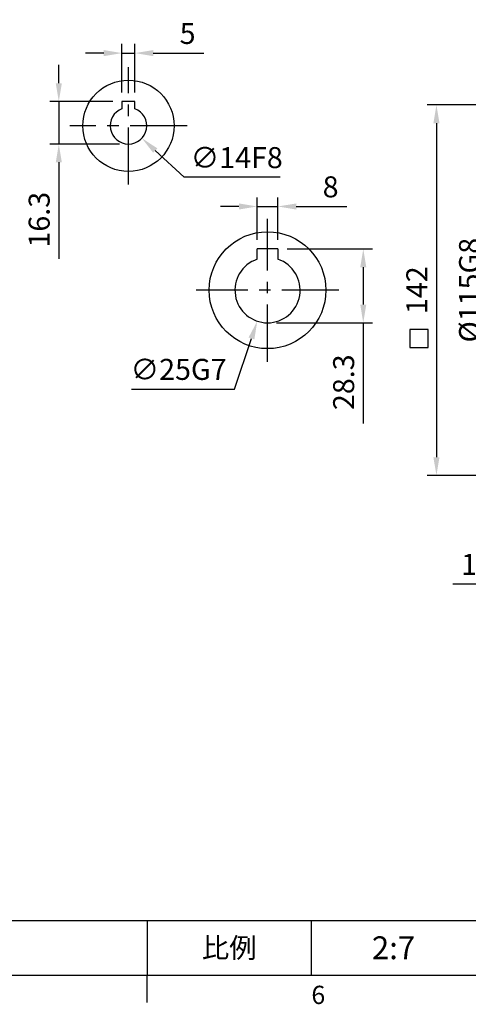
# Model space of a CAD drawing. Units: millimetres. Extents: x -24 to 1073, y -14 to 686.
# Drawn here: x 558 to 730, y -11 to 366 of the extents above; entities that cross this region are included whole.
import ezdxf
from ezdxf.enums import TextEntityAlignment as Align

# ---------------------------------------------------------------- set-up
doc = ezdxf.new("R2010")
doc.units = ezdxf.units.MM
doc.header["$LTSCALE"] = 17.5
doc.linetypes.add('CENTER', pattern=[2, 1.25, -0.25, 0.25, -0.25])
for name, color, linetype in [('CEN', 2, 'CENTER'), ('DIM', 3, 'Continuous'), ('MAIN', 7, 'Continuous')]:
    doc.layers.add(name, color=color, linetype=linetype)
doc.styles.add('ATTDEF', font='txt')
doc.styles.get("Standard").update_dxf_attribs({"font": 'simplex.shx', "bigfont": 'chineset.shx'})
doc.dimstyles.new('C', dxfattribs={"dimscale": 3.5, "dimtxt": 2.3, "dimasz": 2, "dimexe": 1, "dimexo": 1, "dimgap": 1, "dimtad": 1, "dimtoh": 1, "dimdec": 4, "dimdsep": 46, "dimtxsty": 'Standard', "dimcen": 0, "dimclrd": 256, "dimclre": 256, "dimclrt": 256, "dimadec": 0, "dimazin": 0, "dimtfac": 0.6, "dimtdec": 4, "dimtofl": 0, "dimtmove": 0, "dimatfit": 3, "dimfxl": 0, "dimtolj": 1, "dimarcsym": 0})
doc.dimstyles.new('L', dxfattribs={"dimscale": 3.5, "dimtxt": 2.3, "dimasz": 2, "dimexe": 1, "dimexo": 1, "dimgap": 1, "dimtad": 1, "dimdsep": 46, "dimtxsty": 'Standard', "dimcen": 0, "dimclrd": 256, "dimclre": 256, "dimclrt": 256, "dimazin": 2, "dimtfac": 0.6, "dimtmove": 0, "dimatfit": 3, "dimfxl": 0, "dimtolj": 1, "dimarcsym": 0})

# ---------------------------------------------------------------- blocks, each defined once
blk = doc.blocks.new('GJA420')
at = {"color": 0}
for p, q in [((101.5, 6), (275, 6)), ((173.5, 6), (173.5, 0)), ((173.5, 6), (173.5, 0)), ((191.5, 0), (191.5, 6)), ((0, 0), (275, 0)), ((173.5, -3), (173.5, 0))]:
    blk.add_line(p, q, dxfattribs=at)
at = {"layer": 'DIM'}
blk.add_line((199.5, 0), (199.5, 0), dxfattribs=at)
at = {"color": 0}
blk.add_text('6', height=2, dxfattribs=at).set_placement((191.5, -3.16))
at = {"color": 0, "insert": (182.5, 3), "char_height": 2.2, "width": 7, "attachment_point": 5}
blk.add_mtext('{\\fDFKai-SB|b0|i0|c136|p65;比例}', dxfattribs=at)
at = {"color": 4, "style": 'ATTDEF'}
blk.add_attdef('料號', text='', height=2.5, dxfattribs=at).set_placement((120.5, 3), align=Align.MIDDLE_LEFT)
for tag, p in [('比例', (200.5, 3)), ('版本', (236.5, 3))]:
    blk.add_attdef(tag, text='', height=2.5, dxfattribs=at).set_placement(p, align=Align.MIDDLE_CENTER)
blk = doc.blocks.new('A$C68941401')
at = {"layer": 'MAIN'}
for p, q in [((4, 15.8), (-4, 15.8)), ((-4, 11.84), (-4, 15.8)), ((4, 15.8), (4, 12.11)), ((-4, 11.84), (-4, 12.11)), ((4, 12.11), (4, 11.84))]:
    blk.add_line(p, q, dxfattribs=at)
blk.add_circle((0, 0), 22.4, dxfattribs=at)
blk.add_arc((0, 0), 12.5, 108.6629, 71.3371, dxfattribs=at)
blk = doc.blocks.new('A$C73A83972')
at = {"layer": 'MAIN'}
for p, q in [((2.5, 9.3), (-2.5, 9.3)), ((-2.5, 9.3), (-2.5, 6.54)), ((2.5, 6.54), (2.5, 9.3))]:
    blk.add_line(p, q, dxfattribs=at)
blk.add_circle((0, 0), 17.5, dxfattribs=at)
blk.add_arc((0, 0), 7, 110.9248, 69.0752, dxfattribs=at)
blk = doc.blocks.new('*D61')
at = {"layer": 'DEFPOINTS', "color": 0}
for p in [(602.61, 353.35), (597.61, 334.8), (602.61, 334.8)]:
    blk.add_point(p, dxfattribs=at)
at = {"layer": 'DIM', "lineweight": -2}
for p, q in [((597.61, 338.3), (597.61, 356.85)), ((602.61, 338.3), (602.61, 356.85)), ((590.61, 353.35), (583.61, 353.35)), ((597.61, 353.35), (602.61, 353.35)), ((609.61, 353.35), (628.97, 353.35))]:
    blk.add_line(p, q, dxfattribs=at)
at = {"layer": 'DIM'}
for points in [[(590.61, 354.52), (590.61, 352.18), (597.61, 353.35)], [(609.61, 354.52), (609.61, 352.18), (602.61, 353.35)]]:
    blk.add_solid(points, dxfattribs=at)
at = {"layer": 'DIM', "insert": (622.79, 360.88), "char_height": 8.05, "attachment_point": 5}
blk.add_mtext('\\A1;5', dxfattribs=at)
blk = doc.blocks.new('*D62')
at = {"layer": 'DEFPOINTS', "color": 0}
for p in [(597.61, 334.8), (573.4, 318.5), (600.11, 318.5)]:
    blk.add_point(p, dxfattribs=at)
at = {"layer": 'DIM', "lineweight": -2}
for p, q in [((573.4, 341.8), (573.4, 348.8)), ((594.11, 334.8), (569.9, 334.8)), ((573.4, 334.8), (573.4, 318.5)), ((596.61, 318.5), (569.9, 318.5)), ((573.4, 311.5), (573.4, 274.5))]:
    blk.add_line(p, q, dxfattribs=at)
at = {"layer": 'DIM'}
for points in [[(572.23, 341.8), (574.56, 341.8), (573.4, 334.8)], [(572.23, 311.5), (574.56, 311.5), (573.4, 318.5)]]:
    blk.add_solid(points, dxfattribs=at)
at = {"layer": 'DIM', "insert": (565.87, 289.5), "char_height": 8.05, "attachment_point": 5, "rotation": 90}
blk.add_mtext('\\A1;16.3', dxfattribs=at)
blk = doc.blocks.new('*D63')
at = {"layer": 'DEFPOINTS', "color": 0}
for p in [(657.43, 294.58), (649.43, 278.3), (657.43, 278.3)]:
    blk.add_point(p, dxfattribs=at)
at = {"layer": 'DIM', "lineweight": -2}
for p, q in [((642.43, 294.58), (635.43, 294.58)), ((649.43, 281.8), (649.43, 298.08)), ((649.43, 294.58), (657.43, 294.58)), ((657.43, 281.8), (657.43, 298.08)), ((664.43, 294.58), (683.8, 294.58))]:
    blk.add_line(p, q, dxfattribs=at)
at = {"layer": 'DIM'}
for points in [[(642.43, 295.74), (642.43, 293.41), (649.43, 294.58)], [(664.43, 295.74), (664.43, 293.41), (657.43, 294.58)]]:
    blk.add_solid(points, dxfattribs=at)
at = {"layer": 'DIM', "insert": (677.62, 302.1), "char_height": 8.05, "attachment_point": 5}
blk.add_mtext('\\A1;8', dxfattribs=at)
blk = doc.blocks.new('*D64')
at = {"layer": 'DEFPOINTS', "color": 0}
for p in [(657.43, 278.3), (653.43, 250), (690.14, 250)]:
    blk.add_point(p, dxfattribs=at)
at = {"layer": 'DIM', "lineweight": -2}
for p, q in [((660.93, 278.3), (693.64, 278.3)), ((690.14, 271.3), (690.14, 257)), ((656.93, 250), (693.64, 250)), ((690.14, 250), (690.14, 211.47))]:
    blk.add_line(p, q, dxfattribs=at)
at = {"layer": 'DIM'}
for points in [[(688.98, 271.3), (691.31, 271.3), (690.14, 278.3)], [(688.98, 257), (691.31, 257), (690.14, 250)]]:
    blk.add_solid(points, dxfattribs=at)
at = {"layer": 'DIM', "insert": (682.62, 227.23), "char_height": 8.05, "attachment_point": 5, "rotation": 90}
blk.add_mtext('\\A1;28.3', dxfattribs=at)
blk = doc.blocks.new('*D65')
at = {"layer": 'DEFPOINTS', "color": 0}
for p in [(594.97, 330.25), (605.25, 320.75)]:
    blk.add_point(p, dxfattribs=at)
at = {"layer": 'DIM', "lineweight": -2}
for p, q in [((621.43, 305.77), (610.38, 315.99)), ((658.28, 305.77), (621.43, 305.77))]:
    blk.add_line(p, q, dxfattribs=at)
at = {"layer": 'DIM'}
blk.add_solid([(611.18, 316.85), (609.59, 315.14), (605.25, 320.75)], dxfattribs=at)
at = {"layer": 'DIM', "insert": (641.61, 313.3), "char_height": 8.05, "attachment_point": 5}
blk.add_mtext('\\A1;∅14F8', dxfattribs=at)
blk = doc.blocks.new('*D66')
at = {"layer": 'DEFPOINTS', "color": 0}
for p in [(657.38, 274.36), (649.49, 250.64)]:
    blk.add_point(p, dxfattribs=at)
at = {"layer": 'DIM', "lineweight": -2}
for p, q in [((640.83, 224.62), (647.28, 244)), ((601.3, 224.62), (640.83, 224.62))]:
    blk.add_line(p, q, dxfattribs=at)
at = {"layer": 'DIM'}
blk.add_solid([(646.17, 244.37), (648.38, 243.63), (649.49, 250.64)], dxfattribs=at)
at = {"layer": 'DIM', "insert": (619.32, 232.15), "char_height": 8.05, "attachment_point": 5}
blk.add_mtext('\\A1;∅25G7', dxfattribs=at)
blk = doc.blocks.new('*D174')
at = {"layer": 'DEFPOINTS', "color": 0}
for p in [(756.98, 320), (738.42, 205), (756.98, 205)]:
    blk.add_point(p, dxfattribs=at)
at = {"layer": 'DIM', "lineweight": -2}
for p, q in [((753.48, 320), (734.92, 320)), ((738.42, 313), (738.42, 212)), ((753.48, 205), (734.92, 205))]:
    blk.add_line(p, q, dxfattribs=at)
at = {"layer": 'DIM'}
for points in [[(737.26, 313), (739.59, 313), (738.42, 320)], [(737.26, 212), (739.59, 212), (738.42, 205)]]:
    blk.add_solid(points, dxfattribs=at)
at = {"layer": 'DIM', "insert": (730.9, 262.5), "char_height": 8.05, "attachment_point": 5, "rotation": 90}
blk.add_mtext('\\A1;%%C115G8', dxfattribs=at)
blk = doc.blocks.new('*D176')
at = {"layer": 'DEFPOINTS', "color": 0}
for p in [(756.98, 191.5), (766.98, 191.5), (756.98, 149.87)]:
    blk.add_point(p, dxfattribs=at)
at = {"layer": 'DIM', "lineweight": -2}
for p, q in [((756.98, 188), (756.98, 146.37)), ((766.98, 188), (766.98, 146.37)), ((749.98, 149.87), (724.48, 149.87)), ((766.98, 149.87), (756.98, 149.87)), ((773.98, 149.87), (780.98, 149.87))]:
    blk.add_line(p, q, dxfattribs=at)
at = {"layer": 'DIM'}
for points in [[(749.98, 151.04), (749.98, 148.7), (756.98, 149.87)], [(773.98, 151.04), (773.98, 148.7), (766.98, 149.87)]]:
    blk.add_solid(points, dxfattribs=at)
at = {"layer": 'DIM', "insert": (733.73, 157.39), "char_height": 8.05, "attachment_point": 5}
blk.add_mtext('\\A1;10', dxfattribs=at)
blk = doc.blocks.new('*D179')
at = {"layer": 'DEFPOINTS', "color": 0}
for p in [(756.98, 333.5), (718.2, 191.5), (756.98, 191.5)]:
    blk.add_point(p, dxfattribs=at)
at = {"layer": 'DIM', "lineweight": -2}
for p, q in [((753.48, 333.5), (714.7, 333.5)), ((718.2, 326.5), (718.2, 198.5)), ((753.48, 191.5), (714.7, 191.5))]:
    blk.add_line(p, q, dxfattribs=at)
at = {"layer": 'DIM'}
for points in [[(717.03, 326.5), (719.36, 326.5), (718.2, 333.5)], [(717.03, 198.5), (719.36, 198.5), (718.2, 191.5)]]:
    blk.add_solid(points, dxfattribs=at)
at = {"layer": 'DIM', "insert": (710.67, 262.5), "char_height": 8.05, "attachment_point": 5, "rotation": 90}
blk.add_mtext('\\A1;142', dxfattribs=at)

msp = doc.modelspace()

# ---------------------------------------------------------------- linework, layer by layer
at = {"layer": 'CEN'}
for p, q in [((600.10671, 303), (600.10671, 348)), ((622.60671, 325.5), (577.60671, 325.5)), ((653.43337, 235.1), (653.43337, 289.9)), ((680.83337, 262.5), (626.03337, 262.5))]:
    msp.add_line(p, q, dxfattribs=at)
at = {"layer": 'DIM'}
msp.add_lwpolyline([(715.05694, 247.48243), (708.05694, 247.48243), (708.05694, 240.48243), (715.05694, 240.48243)], close=True, dxfattribs=at)

# ---------------------------------------------------------------- block references
ref = msp.add_blockref('GJA420', (0, 0), dxfattribs=dict(at, xscale=3.5, yscale=3.5, zscale=3.5))
ref.add_attrib('比例', '2:7', dxfattribs={"layer": '0', "color": 4, "height": 8.75, "style": 'ATTDEF'}).set_placement((701.75, 10.5), align=Align.MIDDLE_CENTER)
at = {"layer": 'MAIN'}
for name, p in [('A$C73A83972', (600.10671, 325.5)), ('A$C68941401', (653.43337, 262.5))]:
    msp.add_blockref(name, p, dxfattribs=at)

# ---------------------------------------------------------------- dimensions: what is measured, and where the dimension line sits
at = {"layer": 'DIM'}
for base, p1, p2, picture, middle in [((602.60671, 353.35078), (597.60671, 334.8), (602.60671, 334.8), '*D61', (622.79004, 360.87578)), ((657.43337, 294.5758), (649.43337, 278.3), (657.43337, 278.3), '*D63', (677.6167, 302.1008)), ((756.98117, 149.86895), (766.98117, 191.5), (756.98117, 191.5), '*D176', (733.73117, 157.39395))]:
    dim = msp.add_linear_dim(base=base, p1=p1, p2=p2, dimstyle='L', dxfattribs=at)
    dim.commit()
    dim.dimension.update_dxf_attribs({"geometry": picture, "text_midpoint": middle})
for base, p1, p2, angle, picture, middle in [((573.39691, 318.5), (597.60671, 334.8), (600.10671, 318.5), 270, '*D62', (565.87191, 289.5)), ((718.19667, 191.5), (756.98117, 333.5), (756.98117, 191.5), 90, '*D179', (710.67167, 262.5)), ((690.1421, 250), (657.43337, 278.3), (653.43337, 250), 90, '*D64', (682.6171, 227.23333))]:
    dim = msp.add_linear_dim(base=base, p1=p1, p2=p2, angle=angle, dimstyle='L', dxfattribs=at)
    dim.commit()
    dim.dimension.update_dxf_attribs({"geometry": picture, "text_midpoint": middle})
dim = msp.add_diameter_dim_2p(p1=(594.96827, 330.25357), p2=(605.24515, 320.74643), text='<>F8', dimstyle='C', dxfattribs=at)
dim.commit()
dim.dimension.update_dxf_attribs({"geometry": '*D65', "text_midpoint": (641.60623, 313.29768)})
dim = msp.add_linear_dim(base=(738.42232, 205), p1=(756.98117, 320), p2=(756.98117, 205), angle=90, text='%%C<>G8', dimstyle='L', dxfattribs=at)
dim.commit()
dim.dimension.update_dxf_attribs({"geometry": '*D174', "text_midpoint": (730.89732, 262.5)})
dim = msp.add_diameter_dim_2p(p1=(657.37917, 274.36089), p2=(649.48757, 250.63911), text='<>G7', dimstyle='C', dxfattribs=at)
dim.commit()
dim.dimension.update_dxf_attribs({"geometry": '*D66', "text_midpoint": (619.31632, 224.62388), "dimtype": 163})

doc.saveas('drawing.dxf')
